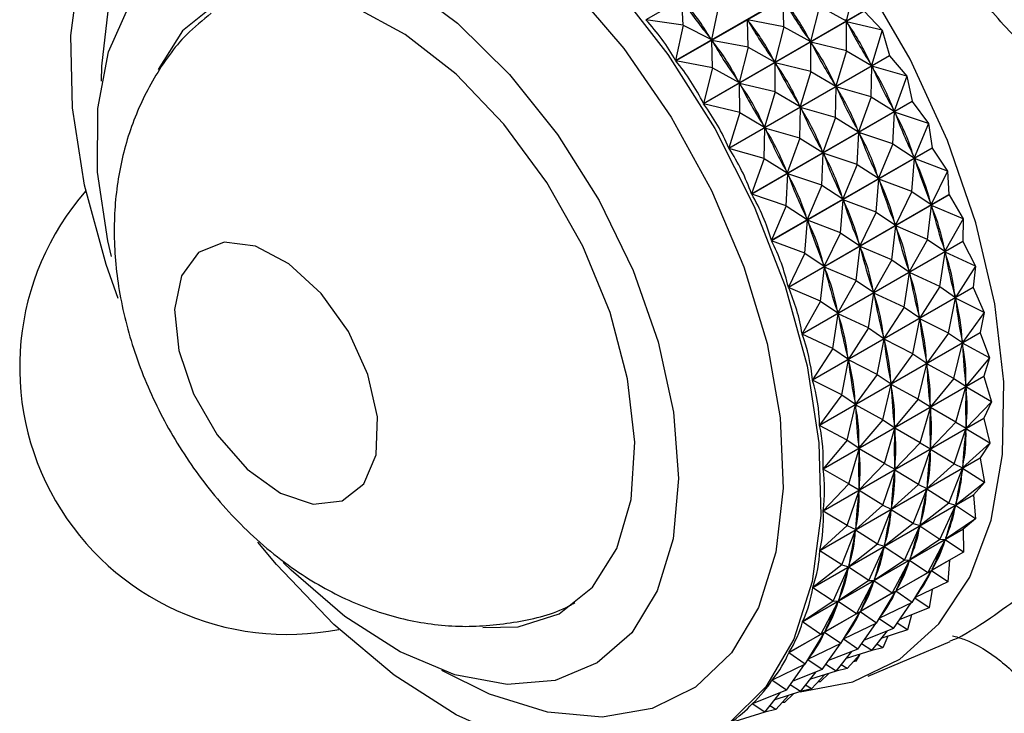
# Model space of a CAD drawing. Units: millimetres. Extents: x 5 to 995, y 5 to 995.
# Drawn here: x 835 to 847, y 737 to 745 of the extents above; entities that cross this region are included whole.
import ezdxf

# ---------------------------------------------------------------- set-up
doc = ezdxf.new("R2010")
doc.units = ezdxf.units.MM

msp = doc.modelspace()

# ---------------------------------------------------------------- linework, layer by layer
at = {"color": 7, "linetype": 'Continuous', "lineweight": 25}
for p, q in [((844.741, 746.339), (842.79, 745.213)), ((843.15, 744.719), (845.101, 745.845)), ((845.104, 745.841), (843.153, 744.715)), ((845.331, 745.63), (845.221, 745.201)), ((843.241, 745.15), (843.227, 745.462)), ((843.675, 745.4), (843.584, 744.973)), ((844.465, 745.13), (844.456, 745.464)), ((844.898, 745.38), (844.787, 744.951)), ((844.898, 745.38), (845.221, 745.201)), ((843.487, 744.197), (845.438, 745.323)), ((845.441, 745.318), (843.49, 744.192)), ((845.441, 745.318), (845.66, 745.087)), ((843.241, 745.15), (842.79, 745.213)), ((843.241, 745.15), (843.15, 744.719)), ((843.241, 745.15), (843.584, 744.973)), ((844.465, 745.13), (844.023, 745.214)), ((844.032, 744.88), (844.023, 745.214)), ((844.023, 745.214), (844.035, 745.195)), ((844.465, 745.13), (844.354, 744.701)), ((844.465, 745.13), (844.787, 744.951)), ((845.208, 745.219), (845.221, 745.201)), ((845.66, 745.087), (845.226, 745.191)), ((845.227, 744.837), (845.226, 745.191)), ((845.226, 745.191), (845.237, 745.172)), ((843.571, 744.991), (843.584, 744.973)), ((845.66, 745.087), (845.529, 744.659)), ((845.66, 745.087), (845.746, 744.781)), ((844.032, 744.88), (843.59, 744.964)), ((843.599, 744.63), (843.59, 744.964)), ((843.59, 744.964), (843.602, 744.945)), ((844.032, 744.88), (843.921, 744.45)), ((844.032, 744.88), (844.354, 744.701)), ((844.775, 744.969), (844.787, 744.951)), ((845.227, 744.837), (844.793, 744.941)), ((844.794, 744.587), (844.793, 744.941)), ((844.793, 744.941), (844.804, 744.922)), ((843.795, 743.655), (845.746, 744.781)), ((845.749, 744.777), (843.798, 743.65)), ((845.227, 744.837), (845.096, 744.409)), ((845.227, 744.837), (845.529, 744.659)), ((845.749, 744.777), (845.959, 744.527)), ((843.599, 744.63), (843.153, 744.715)), ((843.599, 744.63), (843.487, 744.197)), ((843.599, 744.63), (843.921, 744.45)), ((844.342, 744.719), (844.354, 744.701)), ((844.794, 744.587), (844.36, 744.691)), ((844.361, 744.337), (844.36, 744.691)), ((844.36, 744.691), (844.371, 744.672)), ((845.518, 744.678), (845.529, 744.659)), ((845.526, 744.277), (845.534, 744.649)), ((845.959, 744.527), (845.534, 744.649)), ((845.534, 744.649), (845.544, 744.629)), ((844.794, 744.587), (844.663, 744.159)), ((844.794, 744.587), (845.096, 744.409)), ((845.959, 744.527), (845.806, 744.103)), ((845.959, 744.527), (846.023, 744.225)), ((843.909, 744.469), (843.921, 744.45)), ((844.361, 744.337), (843.927, 744.441)), ((843.928, 744.087), (843.927, 744.441)), ((843.927, 744.441), (843.938, 744.422)), ((845.085, 744.428), (845.096, 744.409)), ((845.093, 744.027), (845.101, 744.399)), ((845.526, 744.277), (845.101, 744.399)), ((845.101, 744.399), (845.111, 744.379)), ((844.361, 744.337), (844.23, 743.909)), ((844.361, 744.337), (844.663, 744.159)), ((845.526, 744.277), (845.373, 743.853)), ((845.526, 744.277), (845.806, 744.103)), ((843.928, 744.087), (843.49, 744.192)), ((844.072, 743.099), (846.023, 744.225)), ((846.025, 744.221), (844.074, 743.094)), ((844.652, 744.178), (844.663, 744.159)), ((846.025, 744.221), (846.223, 743.955)), ((843.928, 744.087), (843.795, 743.655)), ((843.928, 744.087), (844.23, 743.909)), ((844.659, 743.777), (844.668, 744.149)), ((845.093, 744.027), (844.668, 744.149)), ((844.668, 744.149), (844.678, 744.129)), ((845.79, 743.705), (845.81, 744.093)), ((845.796, 744.123), (845.806, 744.103)), ((846.223, 743.955), (845.81, 744.093)), ((845.81, 744.093), (845.819, 744.073)), ((844.219, 743.928), (844.23, 743.909)), ((845.093, 744.027), (844.94, 743.603)), ((845.093, 744.027), (845.373, 743.853)), ((846.223, 743.955), (846.048, 743.538)), ((846.223, 743.955), (846.265, 743.66)), ((844.226, 743.527), (844.235, 743.899)), ((844.659, 743.777), (844.235, 743.899)), ((844.235, 743.899), (844.245, 743.879)), ((845.357, 743.455), (845.377, 743.843)), ((845.363, 743.873), (845.373, 743.853)), ((845.79, 743.705), (845.377, 743.843)), ((845.377, 743.843), (845.386, 743.823)), ((844.659, 743.777), (844.506, 743.353)), ((844.659, 743.777), (844.94, 743.603)), ((845.79, 743.705), (845.615, 743.288)), ((845.79, 743.705), (846.048, 743.538)), ((844.226, 743.527), (843.798, 743.65)), ((844.314, 742.534), (846.265, 743.66)), ((846.267, 743.656), (844.316, 742.529)), ((844.924, 743.205), (844.944, 743.593)), ((844.93, 743.623), (844.94, 743.603)), ((845.357, 743.455), (844.944, 743.593)), ((844.944, 743.593), (844.953, 743.573)), ((846.039, 743.558), (846.048, 743.538)), ((846.267, 743.656), (846.451, 743.376)), ((844.226, 743.527), (844.072, 743.099)), ((844.226, 743.527), (844.506, 743.353)), ((845.357, 743.455), (845.182, 743.038)), ((845.357, 743.455), (845.615, 743.288)), ((846.018, 743.126), (846.052, 743.528)), ((846.451, 743.376), (846.052, 743.528)), ((846.052, 743.528), (846.059, 743.508)), ((844.491, 742.955), (844.511, 743.343)), ((844.497, 743.373), (844.506, 743.353)), ((844.924, 743.205), (844.511, 743.343)), ((844.511, 743.343), (844.52, 743.323)), ((846.451, 743.376), (846.254, 742.969)), ((846.451, 743.376), (846.47, 743.092)), ((844.924, 743.205), (844.749, 742.788)), ((844.924, 743.205), (845.182, 743.038)), ((845.585, 742.876), (845.619, 743.278)), ((845.606, 743.308), (845.615, 743.288)), ((846.018, 743.126), (845.619, 743.278)), ((845.619, 743.278), (845.626, 743.258)), ((844.491, 742.955), (844.074, 743.094)), ((844.52, 741.965), (846.47, 743.092)), ((846.472, 743.087), (844.521, 741.96)), ((846.018, 743.126), (845.821, 742.719)), ((846.018, 743.126), (846.254, 742.969)), ((846.472, 743.087), (846.641, 742.796)), ((845.152, 742.626), (845.186, 743.028)), ((845.173, 743.058), (845.182, 743.038)), ((845.585, 742.876), (845.186, 743.028)), ((845.186, 743.028), (845.193, 743.008)), ((846.208, 742.546), (846.257, 742.959)), ((846.246, 742.989), (846.254, 742.969)), ((846.641, 742.796), (846.257, 742.959)), ((846.257, 742.959), (846.263, 742.939)), ((844.491, 742.955), (844.314, 742.534)), ((844.491, 742.955), (844.749, 742.788)), ((845.585, 742.876), (845.387, 742.469)), ((845.585, 742.876), (845.821, 742.719)), ((844.719, 742.376), (844.753, 742.778)), ((844.74, 742.808), (844.749, 742.788)), ((845.152, 742.626), (844.753, 742.778)), ((844.753, 742.778), (844.76, 742.758)), ((845.813, 742.739), (845.821, 742.719)), ((846.641, 742.796), (846.421, 742.402)), ((846.641, 742.796), (846.637, 742.524)), ((845.152, 742.626), (844.954, 742.219)), ((845.152, 742.626), (845.387, 742.469)), ((845.775, 742.296), (845.824, 742.709)), ((846.208, 742.546), (845.824, 742.709)), ((845.824, 742.709), (845.83, 742.689)), ((844.719, 742.376), (844.316, 742.529)), ((844.686, 741.398), (846.637, 742.524)), ((846.639, 742.519), (844.688, 741.393)), ((845.38, 742.489), (845.387, 742.469)), ((846.208, 742.546), (845.988, 742.152)), ((846.208, 742.546), (846.421, 742.402)), ((846.639, 742.519), (846.791, 742.221)), ((844.719, 742.376), (844.52, 741.965)), ((844.719, 742.376), (844.954, 742.219)), ((845.342, 742.046), (845.391, 742.459)), ((845.775, 742.296), (845.391, 742.459)), ((845.391, 742.459), (845.397, 742.439)), ((846.358, 741.971), (846.423, 742.392)), ((846.415, 742.422), (846.421, 742.402)), ((846.791, 742.221), (846.423, 742.392)), ((846.423, 742.392), (846.428, 742.372)), ((844.947, 742.239), (844.954, 742.219)), ((845.775, 742.296), (845.555, 741.902)), ((845.775, 742.296), (845.988, 742.152)), ((844.909, 741.796), (844.958, 742.209)), ((845.342, 742.046), (844.958, 742.209)), ((844.958, 742.209), (844.964, 742.189)), ((845.925, 741.721), (845.99, 742.142)), ((845.982, 742.172), (845.988, 742.152)), ((846.358, 741.971), (845.99, 742.142)), ((845.99, 742.142), (845.995, 742.122)), ((846.791, 742.221), (846.548, 741.841)), ((846.791, 742.221), (846.764, 741.964)), ((845.342, 742.046), (845.121, 741.652)), ((845.342, 742.046), (845.555, 741.902)), ((844.909, 741.796), (844.521, 741.96)), ((844.813, 740.837), (846.764, 741.964)), ((846.765, 741.959), (844.814, 740.833)), ((845.492, 741.471), (845.557, 741.892)), ((845.549, 741.922), (845.555, 741.902)), ((845.925, 741.721), (845.557, 741.892)), ((845.557, 741.892), (845.562, 741.872)), ((846.358, 741.971), (846.115, 741.591)), ((846.358, 741.971), (846.548, 741.841)), ((846.765, 741.959), (846.764, 741.964)), ((846.765, 741.959), (846.899, 741.655)), ((844.909, 741.796), (844.686, 741.398)), ((844.909, 741.796), (845.121, 741.652)), ((846.466, 741.405), (846.549, 741.831)), ((846.543, 741.861), (846.548, 741.841)), ((846.899, 741.655), (846.549, 741.831)), ((846.549, 741.831), (846.553, 741.812)), ((845.059, 741.221), (845.124, 741.642)), ((845.115, 741.672), (845.121, 741.652)), ((845.492, 741.471), (845.124, 741.642)), ((845.124, 741.642), (845.129, 741.622)), ((845.925, 741.721), (845.681, 741.341)), ((845.925, 741.721), (846.115, 741.591)), ((846.899, 741.655), (846.633, 741.292)), ((846.899, 741.655), (846.849, 741.415)), ((846.033, 741.155), (846.116, 741.581)), ((846.11, 741.611), (846.115, 741.591)), ((846.466, 741.405), (846.116, 741.581)), ((846.116, 741.581), (846.119, 741.562)), ((844.898, 740.289), (846.849, 741.415)), ((846.85, 741.41), (844.899, 740.284)), ((845.492, 741.471), (845.248, 741.091)), ((845.492, 741.471), (845.681, 741.341)), ((846.466, 741.405), (846.2, 741.042)), ((846.466, 741.405), (846.633, 741.292)), ((846.85, 741.41), (846.849, 741.415)), ((846.85, 741.41), (846.964, 741.104)), ((845.059, 741.221), (844.688, 741.393)), ((845.6, 740.905), (845.683, 741.331)), ((845.677, 741.361), (845.681, 741.341)), ((846.033, 741.155), (845.683, 741.331)), ((845.683, 741.331), (845.686, 741.312)), ((846.531, 740.854), (846.634, 741.283)), ((846.63, 741.312), (846.633, 741.292)), ((846.964, 741.104), (846.634, 741.283)), ((846.634, 741.283), (846.636, 741.264)), ((845.059, 741.221), (844.813, 740.837)), ((845.059, 741.221), (845.248, 741.091)), ((845.167, 740.655), (845.25, 741.081)), ((845.244, 741.111), (845.248, 741.091)), ((845.6, 740.905), (845.25, 741.081)), ((845.25, 741.081), (845.253, 741.061)), ((846.033, 741.155), (845.767, 740.792)), ((846.033, 741.155), (846.2, 741.042)), ((846.197, 741.062), (846.2, 741.042)), ((846.964, 741.104), (846.677, 740.761)), ((846.964, 741.104), (846.893, 740.884)), ((846.098, 740.604), (846.201, 741.033)), ((846.531, 740.854), (846.201, 741.033)), ((846.201, 741.033), (846.203, 741.014)), ((845.167, 740.655), (844.814, 740.833)), ((844.942, 739.758), (846.893, 740.884)), ((846.893, 740.879), (844.942, 739.753)), ((845.6, 740.905), (845.334, 740.542)), ((845.6, 740.905), (845.767, 740.792)), ((845.764, 740.812), (845.767, 740.792)), ((846.531, 740.854), (846.244, 740.511)), ((846.531, 740.854), (846.677, 740.761)), ((846.893, 740.879), (846.893, 740.884)), ((846.893, 740.879), (846.987, 740.573)), ((845.665, 740.354), (845.768, 740.783)), ((846.098, 740.604), (845.768, 740.783)), ((845.768, 740.783), (845.77, 740.764)), ((846.554, 740.323), (846.677, 740.752)), ((846.675, 740.78), (846.677, 740.761)), ((846.987, 740.573), (846.677, 740.752)), ((846.677, 740.752), (846.677, 740.733)), ((845.167, 740.655), (844.898, 740.289)), ((845.167, 740.655), (845.334, 740.542)), ((846.098, 740.604), (845.81, 740.261)), ((846.098, 740.604), (846.244, 740.511)), ((846.987, 740.573), (846.678, 740.251)), ((846.987, 740.573), (846.893, 740.374)), ((845.232, 740.104), (845.335, 740.533)), ((845.331, 740.562), (845.334, 740.542)), ((845.665, 740.354), (845.335, 740.533)), ((845.335, 740.533), (845.337, 740.514)), ((846.12, 740.073), (846.244, 740.502)), ((846.242, 740.53), (846.244, 740.511)), ((846.554, 740.323), (846.244, 740.502)), ((846.244, 740.502), (846.244, 740.483)), ((844.942, 739.248), (846.893, 740.374)), ((846.893, 740.37), (844.942, 739.244)), ((845.665, 740.354), (845.377, 740.011)), ((845.665, 740.354), (845.81, 740.261)), ((846.893, 740.37), (846.893, 740.374)), ((846.893, 740.37), (846.965, 740.067)), ((845.232, 740.104), (844.899, 740.284)), ((845.687, 739.823), (845.811, 740.252)), ((845.809, 740.28), (845.81, 740.261)), ((846.12, 740.073), (845.811, 740.252)), ((845.811, 740.252), (845.811, 740.233)), ((846.554, 740.323), (846.244, 740.001)), ((846.532, 739.817), (846.677, 740.243)), ((846.554, 740.323), (846.678, 740.251)), ((846.677, 740.243), (846.676, 740.225)), ((846.965, 740.067), (846.677, 740.243)), ((846.678, 740.269), (846.678, 740.251)), ((845.232, 740.104), (844.942, 739.758)), ((845.232, 740.104), (845.377, 740.011)), ((845.254, 739.573), (845.378, 740.002)), ((845.376, 740.03), (845.377, 740.011)), ((845.687, 739.823), (845.378, 740.002)), ((845.378, 740.002), (845.378, 739.983)), ((846.12, 740.073), (845.811, 739.751)), ((846.099, 739.567), (846.244, 739.992)), ((846.12, 740.073), (846.244, 740.001)), ((846.244, 739.992), (846.243, 739.975)), ((846.244, 740.019), (846.244, 740.001)), ((846.532, 739.817), (846.244, 739.992)), ((846.965, 740.067), (846.636, 739.768)), ((846.965, 740.067), (846.851, 739.892)), ((846.851, 739.888), (844.9, 738.762)), ((844.901, 738.766), (846.851, 739.892)), ((846.851, 739.888), (846.851, 739.892)), ((846.851, 739.888), (846.901, 739.591)), ((845.254, 739.573), (844.942, 739.753)), ((845.687, 739.823), (845.378, 739.501)), ((845.666, 739.317), (845.811, 739.742)), ((845.687, 739.823), (845.811, 739.751)), ((845.811, 739.742), (845.809, 739.725)), ((845.811, 739.769), (845.811, 739.751)), ((846.099, 739.567), (845.811, 739.742)), ((846.532, 739.817), (846.203, 739.518)), ((846.468, 739.341), (846.635, 739.76)), ((846.532, 739.817), (846.636, 739.768)), ((846.635, 739.76), (846.632, 739.744)), ((846.901, 739.591), (846.635, 739.76)), ((846.637, 739.786), (846.636, 739.768)), ((845.254, 739.573), (844.942, 739.248)), ((845.233, 739.067), (845.378, 739.492)), ((845.254, 739.573), (845.378, 739.501)), ((845.378, 739.492), (845.376, 739.475)), ((845.378, 739.519), (845.378, 739.501)), ((845.666, 739.317), (845.378, 739.492)), ((846.099, 739.567), (845.77, 739.268)), ((846.035, 739.091), (846.202, 739.51)), ((846.099, 739.567), (846.203, 739.518)), ((846.202, 739.51), (846.199, 739.494)), ((846.468, 739.341), (846.202, 739.51)), ((846.204, 739.536), (846.203, 739.518)), ((846.901, 739.591), (846.552, 739.317)), ((846.901, 739.591), (846.767, 739.441)), ((846.767, 739.437), (844.816, 738.311)), ((844.817, 738.315), (846.767, 739.441)), ((846.767, 739.437), (846.767, 739.441)), ((846.767, 739.437), (846.794, 739.149)), ((845.666, 739.317), (845.337, 739.018)), ((845.602, 738.841), (845.769, 739.26)), ((845.666, 739.317), (845.77, 739.268)), ((845.769, 739.26), (845.766, 739.244)), ((846.035, 739.091), (845.769, 739.26)), ((845.771, 739.286), (845.77, 739.268)), ((846.468, 739.341), (846.119, 739.067)), ((846.361, 738.899), (846.55, 739.31)), ((846.468, 739.341), (846.552, 739.317)), ((846.55, 739.31), (846.546, 739.295)), ((846.794, 739.149), (846.55, 739.31)), ((846.555, 739.333), (846.552, 739.317)), ((845.233, 739.067), (844.942, 739.244)), ((846.794, 739.149), (846.427, 738.901)), ((846.794, 739.149), (846.642, 739.025)), ((846.641, 739.022), (844.69, 737.896)), ((844.691, 737.899), (846.642, 739.025)), ((845.233, 739.067), (844.901, 738.766)), ((845.169, 738.591), (845.335, 739.01)), ((845.233, 739.067), (845.337, 739.018)), ((845.335, 739.01), (845.332, 738.994)), ((845.602, 738.841), (845.335, 739.01)), ((845.338, 739.036), (845.337, 739.018)), ((846.035, 739.091), (845.686, 738.817)), ((845.928, 738.649), (846.117, 739.06)), ((846.035, 739.091), (846.119, 739.067)), ((846.117, 739.06), (846.113, 739.045)), ((846.361, 738.899), (846.117, 739.06)), ((846.122, 739.083), (846.119, 739.067)), ((846.641, 739.022), (846.646, 738.745)), ((846.361, 738.899), (845.994, 738.651)), ((846.212, 738.495), (846.424, 738.894)), ((846.361, 738.899), (846.427, 738.901)), ((846.424, 738.894), (846.418, 738.881)), ((846.646, 738.745), (846.424, 738.894)), ((846.431, 738.916), (846.427, 738.901)), ((845.602, 738.841), (845.253, 738.567)), ((845.495, 738.399), (845.684, 738.81)), ((845.602, 738.841), (845.686, 738.817)), ((845.684, 738.81), (845.68, 738.795)), ((845.928, 738.649), (845.684, 738.81)), ((845.689, 738.833), (845.686, 738.817)), ((845.169, 738.591), (844.9, 738.762)), ((845.928, 738.649), (845.994, 738.651)), ((845.998, 738.666), (845.994, 738.651)), ((846.646, 738.745), (846.262, 738.525)), ((846.475, 738.646), (844.524, 737.52)), ((845.169, 738.591), (844.817, 738.315)), ((845.062, 738.149), (845.251, 738.56)), ((845.169, 738.591), (845.253, 738.567)), ((845.251, 738.56), (845.246, 738.545)), ((845.495, 738.399), (845.251, 738.56)), ((845.256, 738.583), (845.253, 738.567)), ((845.928, 738.649), (845.561, 738.401)), ((845.779, 738.245), (845.991, 738.644)), ((845.991, 738.644), (845.985, 738.631)), ((846.212, 738.495), (845.991, 738.644)), ((846.267, 738.539), (846.262, 738.525)), ((846.475, 738.646), (846.457, 738.383)), ((845.565, 738.416), (845.561, 738.401)), ((846.212, 738.495), (845.828, 738.275)), ((846.024, 738.133), (846.258, 738.519)), ((846.212, 738.495), (846.262, 738.525)), ((846.457, 738.383), (846.258, 738.519)), ((845.062, 738.149), (844.816, 738.311)), ((845.495, 738.399), (845.128, 738.151)), ((845.346, 737.995), (845.558, 738.394)), ((845.495, 738.399), (845.561, 738.401)), ((845.558, 738.394), (845.552, 738.381)), ((845.779, 738.245), (845.558, 738.394)), ((846.457, 738.383), (846.06, 738.193)), ((846.267, 738.292), (846.229, 738.067)), ((845.779, 738.245), (845.395, 738.025)), ((845.59, 737.883), (845.825, 738.269)), ((845.779, 738.245), (845.828, 738.275)), ((846.024, 738.133), (845.825, 738.269)), ((845.834, 738.289), (845.828, 738.275)), ((846.229, 738.067), (846.055, 738.185)), ((846.07, 738.198), (846.059, 738.191)), ((845.062, 738.149), (844.691, 737.899)), ((844.913, 737.745), (845.125, 738.144)), ((845.062, 738.149), (845.128, 738.151)), ((845.125, 738.144), (845.119, 738.131)), ((845.346, 737.995), (845.125, 738.144)), ((845.132, 738.166), (845.128, 738.151)), ((846.024, 738.133), (845.627, 737.943)), ((845.796, 737.817), (846.013, 738.128)), ((846.229, 738.067), (845.873, 737.926)), ((845.346, 737.995), (844.962, 737.775)), ((845.157, 737.633), (845.392, 738.019)), ((845.346, 737.995), (845.395, 738.025)), ((845.59, 737.883), (845.392, 738.019)), ((845.401, 738.039), (845.395, 738.025)), ((845.796, 737.817), (845.622, 737.935)), ((845.637, 737.948), (845.626, 737.941)), ((846.017, 737.983), (845.966, 737.799)), ((844.913, 737.745), (844.69, 737.896)), ((845.59, 737.883), (845.194, 737.693)), ((845.363, 737.567), (845.58, 737.878)), ((845.796, 737.817), (845.44, 737.676)), ((845.966, 737.799), (845.841, 737.881)), ((844.913, 737.745), (844.526, 737.523)), ((844.724, 737.383), (844.959, 737.769)), ((844.913, 737.745), (844.962, 737.775)), ((845.157, 737.633), (844.959, 737.769)), ((844.968, 737.788), (844.962, 737.775)), ((845.204, 737.698), (845.193, 737.691)), ((845.533, 737.549), (845.723, 737.788)), ((845.966, 737.799), (845.654, 737.701)), ((845.727, 737.724), (845.668, 737.582)), ((845.157, 737.633), (844.761, 737.443)), ((844.93, 737.317), (845.147, 737.628)), ((845.363, 737.567), (845.189, 737.685)), ((845.533, 737.549), (845.408, 737.631)), ((845.488, 737.237), (846.485, 737.66)), ((845.668, 737.582), (845.533, 737.55)), ((845.668, 737.582), (845.595, 737.627)), ((844.724, 737.383), (844.524, 737.52)), ((845.363, 737.567), (845.006, 737.426)), ((845.1, 737.299), (845.29, 737.538)), ((845.533, 737.549), (845.221, 737.451)), ((845.235, 737.332), (845.393, 737.505)), ((845.385, 737.496), (845.34, 737.418)), ((844.724, 737.383), (844.322, 737.19)), ((844.497, 737.067), (844.714, 737.378)), ((844.93, 737.317), (844.756, 737.435)), ((844.771, 737.448), (844.76, 737.441)), ((845.1, 737.299), (844.975, 737.381)), ((845.235, 737.332), (845.162, 737.377)), ((845.34, 737.418), (845.309, 737.413)), ((845.34, 737.418), (845.322, 737.427)), ((844.93, 737.317), (844.573, 737.176)), ((844.666, 737.049), (844.857, 737.288)), ((845.1, 737.299), (844.788, 737.201)), ((844.802, 737.082), (844.96, 737.255)), ((844.907, 737.168), (845.016, 737.273)), ((845.235, 737.332), (845.1, 737.3)), ((844.338, 737.198), (844.32, 737.187)), ((844.497, 737.067), (844.32, 737.187)), ((844.666, 737.049), (844.542, 737.131)), ((844.802, 737.082), (844.728, 737.127)), ((844.907, 737.168), (844.876, 737.163)), ((844.907, 737.168), (844.889, 737.177)), ((844.497, 737.067), (844.081, 736.903)), ((844.233, 736.799), (844.424, 737.038)), ((844.666, 737.049), (844.355, 736.951)), ((844.369, 736.832), (844.527, 737.005)), ((844.474, 736.918), (844.583, 737.023)), ((844.802, 737.082), (844.667, 737.05)), ((844.086, 736.905), (844.078, 736.901)), ((844.233, 736.799), (844.078, 736.901)), ((844.369, 736.832), (844.295, 736.877)), ((844.474, 736.918), (844.443, 736.913)), ((844.474, 736.918), (844.456, 736.927)), ((844.233, 736.799), (843.805, 736.665)), ((844.369, 736.832), (844.234, 736.8))]:
    msp.add_line(p, q, dxfattribs=at)
at = {"color": 8, "linetype": 'Continuous', "lineweight": 25, "flags": 128}
for points in [[(836.177, 744.467), (836.18, 744.649), (836.269, 745.425), (836.481, 746.099), (836.81, 746.651), (837.245, 747.065), (837.774, 747.328), (838.38, 747.431), (839.045, 747.372), (839.749, 747.152), (840.47, 746.778), (841.186, 746.261), (841.876, 745.618), (842.519, 744.867), (843.095, 744.032), (843.587, 743.138), (843.979, 742.212), (844.26, 741.281), (844.421, 740.376), (844.458, 739.522), (844.369, 738.746), (844.157, 738.071)], [(844.157, 738.071), (843.828, 737.519), (843.393, 737.105), (842.864, 736.843), (842.258, 736.74), (841.593, 736.799), (840.889, 737.019), (840.311, 737.307)]]:
    msp.add_lwpolyline(points, dxfattribs=at)
at = {"color": 7, "linetype": 'Continuous', "lineweight": 25, "flags": 128}
for points in [[(836.298, 742.337), (836.253, 742.528), (836.129, 743.363), (836.132, 744.137), (836.263, 744.823), (836.515, 745.397), (836.881, 745.836), (837.348, 746.127), (837.897, 746.257), (838.51, 746.222), (839.164, 746.024), (839.835, 745.67), (840.5, 745.172), (841.134, 744.549), (841.715, 743.822), (842.221, 743.019), (842.634, 742.168), (842.939, 741.301), (843.125, 740.447), (843.186, 739.639), (843.119, 738.906), (842.927, 738.273), (842.927, 738.273)], [(836.38, 741.827), (836.234, 742.239), (835.969, 743.206), (835.825, 744.143), (835.804, 745.025), (835.907, 745.827)], [(842.415, 745.619), (843.057, 744.794), (843.626, 743.895), (844.105, 742.947), (844.481, 741.976), (844.746, 741.009), (844.89, 740.072), (844.912, 739.19), (844.808, 738.388), (844.584, 737.688)], [(844.664, 737.048), (845.303, 737.168), (845.872, 737.445), (846.349, 737.873), (846.722, 738.44), (846.982, 739.132), (847.121, 739.931), (847.137, 740.815), (847.028, 741.762), (846.798, 742.748), (846.452, 743.747), (846, 744.734), (845.453, 745.681)], [(840.808, 737.828), (841.239, 737.836), (841.735, 737.996), (842.139, 738.318), (842.435, 738.787), (842.609, 739.383), (842.654, 740.081), (842.567, 740.85), (842.353, 741.655), (842.021, 742.463), (841.586, 743.237), (841.065, 743.944), (840.483, 744.553), (839.864, 745.037), (839.237, 745.375), (838.627, 745.553), (838.062, 745.562), (837.566, 745.402), (837.161, 745.081), (836.866, 744.612), (836.866, 744.612)], [(845.746, 744.781), (845.747, 744.781), (845.747, 744.78), (845.747, 744.78), (845.748, 744.779), (845.748, 744.778), (845.748, 744.778), (845.749, 744.777), (845.749, 744.777)], [(846.023, 744.225), (846.023, 744.225), (846.023, 744.224), (846.024, 744.224), (846.024, 744.223), (846.024, 744.222), (846.025, 744.222), (846.025, 744.221), (846.025, 744.221)], [(846.265, 743.66), (846.265, 743.66), (846.265, 743.659), (846.266, 743.659), (846.266, 743.658), (846.266, 743.657), (846.266, 743.657), (846.267, 743.656), (846.267, 743.656)], [(846.47, 743.092), (846.471, 743.091), (846.471, 743.09), (846.471, 743.09), (846.471, 743.089), (846.471, 743.089), (846.472, 743.088), (846.472, 743.087), (846.472, 743.087)], [(839.175, 741.425), (838.843, 741.889), (838.453, 742.249), (838.046, 742.465), (837.666, 742.513), (837.355, 742.388), (837.147, 742.104), (837.063, 741.692), (837.114, 741.196), (837.293, 740.67), (837.581, 740.172), (837.947, 739.754), (838.351, 739.462), (838.749, 739.329), (839.099, 739.367), (839.363, 739.574), (839.511, 739.927), (839.528, 740.387), (839.411, 740.905), (839.175, 741.425)], [(846.637, 742.524), (846.637, 742.524), (846.638, 742.523), (846.638, 742.522), (846.638, 742.522), (846.638, 742.521), (846.638, 742.521), (846.638, 742.52), (846.639, 742.519)], [(844.584, 737.688), (844.244, 737.107), (843.798, 736.664), (843.258, 736.369), (842.639, 736.23), (841.958, 736.252), (841.233, 736.433), (840.485, 736.769), (839.733, 737.251), (838.998, 737.865), (838.3, 738.595), (838.074, 738.866)], [(842.927, 738.273), (842.616, 737.764), (842.198, 737.398), (841.688, 737.186), (841.104, 737.138), (840.468, 737.255), (839.802, 737.533), (839.131, 737.961), (838.479, 738.524), (838.383, 738.62)]]:
    msp.add_lwpolyline(points, dxfattribs=at)
at = {"color": 7, "linetype": 'Continuous', "lineweight": 25}
for centre, radius, start, end in [((838.432, 740.995), 3.25, 138.8515, 281.157), ((843.385, 740.222), 3.47, 339.7658, 339.8259), ((843.852, 740.017), 2.959, 332.4015, 332.4682)]:
    msp.add_arc(centre, radius, start, end, dxfattribs=at)
for centre, major_axis, ratio, start_param, end_param in [((851.453, 748.513), (8.832, 1.488), 0.672158, 3.421143, 3.509195), ((830.19, 736.238), (13.285, 8.907), 0.398548, 6.254757, 6.342809), ((852.319, 749.013), (8.215, 2.751), 0.732036, 3.282432, 3.370484), ((831.056, 736.738), (13.604, 8.438), 0.401874, 6.246396, 6.334448), ((829.757, 735.988), (13.285, 8.907), 0.398548, 6.250867, 6.346699), ((851.886, 748.763), (8.215, 2.751), 0.732036, 3.282432, 3.370484), ((830.623, 736.488), (13.604, 8.438), 0.401874, 6.246396, 6.334448), ((852.753, 749.263), (7.3, 4.481), 0.752813, 3.072591, 3.160643), ((831.489, 736.988), (13.899, 7.95), 0.402807, 6.238253, 6.326305), ((851.453, 748.513), (8.215, 2.751), 0.732036, 3.282432, 3.370484), ((830.19, 736.238), (13.604, 8.438), 0.401874, 6.246396, 6.334448), ((852.319, 749.013), (7.3, 4.481), 0.752813, 3.072591, 3.160643), ((831.056, 736.738), (13.899, 7.95), 0.402807, 6.238253, 6.326305), ((829.757, 735.988), (13.604, 8.438), 0.401874, 6.242506, 6.338338), ((851.886, 748.763), (7.3, 4.481), 0.752813, 3.072591, 3.160643), ((830.623, 736.488), (13.899, 7.95), 0.402807, 6.238253, 6.326305), ((852.753, 749.263), (6.281, 6.043), 0.721069, 2.874573, 2.962626), ((831.489, 736.988), (14.168, 7.447), 0.401338, 6.230082, 6.318134), ((851.453, 748.513), (7.3, 4.481), 0.752813, 3.072591, 3.160643), ((830.19, 736.238), (13.899, 7.95), 0.402807, 6.238253, 6.326305), ((852.319, 749.013), (6.281, 6.043), 0.721069, 2.874573, 2.962626), ((831.056, 736.738), (14.168, 7.447), 0.401338, 6.230082, 6.318134), ((829.757, 735.988), (13.899, 7.95), 0.402807, 6.234363, 6.330195), ((851.886, 748.763), (6.281, 6.043), 0.721069, 2.874573, 2.962626), ((830.623, 736.488), (14.168, 7.447), 0.401338, 6.230082, 6.318134), ((852.753, 749.263), (5.584, 7.106), 0.656111, 2.753226, 2.841278), ((831.489, 736.988), (14.408, 6.936), 0.39748, 6.221639, 6.309691), ((851.453, 748.513), (6.281, 6.043), 0.721069, 2.874573, 2.962626), ((830.19, 736.238), (14.168, 7.447), 0.401338, 6.230082, 6.318134), ((852.319, 749.013), (5.584, 7.106), 0.656111, 2.753226, 2.841278), ((831.056, 736.738), (14.408, 6.936), 0.39748, 6.221639, 6.309691), ((829.757, 735.988), (14.168, 7.447), 0.401338, 6.226192, 6.322024), ((851.886, 748.763), (5.584, 7.106), 0.656111, 2.753226, 2.841278), ((830.623, 736.488), (14.408, 6.936), 0.39748, 6.221639, 6.309691), ((852.753, 749.263), (5.233, 7.853), 0.580225, 2.692316, 2.780368), ((831.489, 736.988), (14.616, 6.42), 0.391267, 6.212692, 6.300744), ((851.453, 748.513), (5.584, 7.106), 0.656111, 2.753226, 2.841278), ((830.19, 736.238), (14.408, 6.936), 0.39748, 6.221639, 6.309691), ((852.319, 749.013), (5.233, 7.853), 0.580225, 2.692316, 2.780368), ((831.056, 736.738), (14.616, 6.42), 0.391267, 6.212692, 6.300744), ((829.757, 735.988), (14.408, 6.936), 0.39748, 6.217749, 6.313581), ((851.886, 748.763), (5.233, 7.853), 0.580225, 2.692316, 2.780368), ((830.623, 736.488), (14.616, 6.42), 0.391267, 6.212692, 6.300744), ((852.753, 749.263), (5.108, 8.442), 0.503915, 2.665686, 2.753739), ((831.489, 736.988), (14.792, 5.906), 0.38275, 6.203035, 6.291087), ((851.453, 748.513), (5.233, 7.853), 0.580225, 2.692316, 2.780368), ((830.19, 736.238), (14.616, 6.42), 0.391267, 6.212692, 6.300744), ((852.319, 749.013), (5.108, 8.442), 0.503915, 2.665686, 2.753739), ((831.056, 736.738), (14.792, 5.906), 0.38275, 6.203035, 6.291087), ((829.757, 735.988), (14.616, 6.42), 0.391267, 6.208802, 6.304634), ((851.886, 748.763), (5.108, 8.442), 0.503915, 2.665686, 2.753739), ((830.623, 736.488), (14.792, 5.906), 0.38275, 6.203035, 6.291087), ((852.753, 749.263), (5.12, 8.942), 0.430977, 2.658156, 2.746209), ((831.489, 736.988), (14.933, 5.398), 0.371992, 6.192496, 6.280548), ((851.453, 748.513), (5.108, 8.442), 0.503915, 2.665686, 2.753739), ((830.19, 736.238), (14.792, 5.906), 0.38275, 6.203035, 6.291087), ((852.319, 749.013), (5.12, 8.942), 0.430977, 2.658156, 2.746209), ((831.056, 736.738), (14.933, 5.398), 0.371992, 6.192496, 6.280548), ((829.757, 735.988), (14.792, 5.906), 0.38275, 6.199145, 6.294977), ((851.886, 748.763), (5.12, 8.942), 0.430977, 2.658156, 2.746209), ((830.623, 736.488), (14.933, 5.398), 0.371992, 6.192496, 6.280548), ((852.753, 749.263), (5.219, 9.384), 0.362563, 2.661813, 2.749865), ((831.489, 736.988), (15.04, 4.901), 0.359066, 6.180941, 6.268993), ((851.453, 748.513), (5.12, 8.942), 0.430977, 2.658156, 2.746209), ((830.19, 736.238), (14.933, 5.398), 0.371992, 6.192496, 6.280548), ((852.319, 749.013), (5.219, 9.384), 0.362563, 2.661813, 2.749865), ((831.056, 736.738), (15.04, 4.901), 0.359066, 6.180941, 6.268993), ((829.757, 735.988), (14.933, 5.398), 0.371992, 6.188606, 6.284438), ((851.886, 748.763), (5.219, 9.384), 0.362563, 2.661813, 2.749865), ((830.623, 736.488), (15.04, 4.901), 0.359066, 6.180941, 6.268993), ((852.753, 749.263), (5.376, 9.783), 0.298828, 2.672376, 2.760429), ((831.489, 736.988), (15.111, 4.417), 0.344046, 6.168278, 6.25633), ((851.453, 748.513), (5.219, 9.384), 0.362563, 2.661813, 2.749865), ((830.19, 736.238), (15.04, 4.901), 0.359066, 6.180941, 6.268993), ((852.319, 749.013), (5.376, 9.783), 0.298828, 2.672376, 2.760429), ((831.056, 736.738), (15.111, 4.417), 0.344046, 6.168278, 6.25633), ((829.757, 735.988), (15.04, 4.901), 0.359066, 6.177051, 6.272883), ((851.886, 748.763), (5.376, 9.783), 0.298828, 2.672376, 2.760429), ((830.623, 736.488), (15.111, 4.417), 0.344046, 6.168278, 6.25633), ((852.753, 749.263), (5.574, 10.144), 0.239555, 2.687382, 2.775434), ((831.489, 736.988), (15.148, 3.95), 0.327005, 6.154452, 6.242504), ((851.453, 748.513), (5.376, 9.783), 0.298828, 2.672376, 2.760429), ((830.19, 736.238), (15.111, 4.417), 0.344046, 6.168278, 6.25633), ((852.319, 749.013), (5.574, 10.144), 0.239555, 2.687382, 2.775434), ((831.056, 736.738), (15.148, 3.95), 0.327005, 6.154452, 6.242504), ((829.757, 735.988), (15.111, 4.417), 0.344046, 6.164388, 6.26022), ((851.886, 748.763), (5.574, 10.144), 0.239555, 2.687382, 2.775434), ((830.623, 736.488), (15.148, 3.95), 0.327005, 6.154452, 6.242504), ((852.753, 749.263), (5.805, 10.471), 0.184403, 2.705318, 2.79337), ((831.489, 736.988), (15.15, 3.502), 0.308007, 6.139446, 6.227498), ((851.453, 748.513), (5.574, 10.144), 0.239555, 2.687382, 2.775434), ((830.19, 736.238), (15.148, 3.95), 0.327005, 6.154452, 6.242504), ((852.319, 749.013), (5.805, 10.471), 0.184403, 2.705318, 2.79337), ((831.056, 736.738), (15.15, 3.502), 0.308007, 6.139446, 6.227498), ((829.757, 735.988), (15.148, 3.95), 0.327005, 6.150562, 6.246394), ((852.753, 749.263), (6.059, 10.765), 0.133008, 2.725202, 2.813255), ((831.489, 736.988), (15.118, 3.076), 0.287105, 6.123275, 6.211327), ((851.886, 748.763), (5.805, 10.471), 0.184403, 2.705318, 2.79337), ((830.623, 736.488), (15.15, 3.502), 0.308007, 6.139446, 6.227498), ((852.319, 749.013), (6.059, 10.765), 0.133008, 2.725202, 2.813255), ((831.056, 736.738), (15.118, 3.076), 0.287105, 6.123275, 6.211327), ((851.453, 748.513), (5.805, 10.471), 0.184403, 2.705318, 2.79337), ((830.19, 736.238), (15.15, 3.502), 0.308007, 6.139446, 6.227498), ((852.753, 749.263), (6.334, 11.026), 0.085024, 2.746365, 2.834417), ((831.489, 736.988), (15.053, 2.672), 0.26434, 6.10598, 6.194033), ((829.757, 735.988), (15.15, 3.502), 0.308007, 6.135556, 6.231388), ((851.886, 748.763), (6.059, 10.765), 0.133008, 2.725202, 2.813255), ((830.623, 736.488), (15.118, 3.076), 0.287105, 6.123275, 6.211327), ((852.319, 749.013), (6.334, 11.026), 0.085024, 2.746365, 2.834417), ((831.056, 736.738), (15.053, 2.672), 0.26434, 6.10598, 6.194033), ((851.453, 748.513), (6.059, 10.765), 0.133008, 2.725202, 2.813255), ((830.19, 736.238), (15.118, 3.076), 0.287105, 6.123275, 6.211327), ((851.886, 748.763), (6.334, 11.026), 0.085024, 2.746365, 2.834417), ((830.623, 736.488), (15.053, 2.672), 0.26434, 6.10598, 6.194033), ((852.753, 749.263), (6.626, 11.254), 0.040139, 2.768322, 2.856375), ((831.489, 736.988), (14.957, 2.291), 0.239732, 6.087628, 6.17568), ((829.757, 735.988), (15.118, 3.076), 0.287105, 6.119385, 6.215217), ((851.453, 748.513), (6.334, 11.026), 0.085024, 2.746365, 2.834417), ((830.19, 736.238), (15.053, 2.672), 0.26434, 6.10598, 6.194033), ((852.319, 749.013), (6.626, 11.254), 0.040139, 2.768322, 2.856375), ((831.056, 736.738), (14.957, 2.291), 0.239732, 6.087628, 6.17568), ((831.489, 736.988), (14.829, 1.935), 0.213283, 6.068302, 6.156354), ((829.757, 735.988), (15.053, 2.672), 0.26434, 6.10209, 6.197923), ((851.886, 748.763), (6.626, 11.254), 0.040139, 2.768322, 2.856375), ((830.623, 736.488), (14.957, 2.291), 0.239732, 6.087628, 6.17568), ((831.056, 736.738), (14.829, 1.935), 0.213283, 6.068302, 6.156354), ((851.453, 748.513), (6.626, 11.254), 0.040139, 2.768322, 2.856375), ((830.19, 736.238), (14.957, 2.291), 0.239732, 6.087628, 6.17568), ((830.623, 736.488), (14.829, 1.935), 0.213283, 6.068302, 6.156354), ((829.757, 735.988), (14.957, 2.291), 0.239732, 6.083738, 6.17957), ((830.19, 736.238), (14.829, 1.935), 0.213283, 6.068302, 6.156354), ((829.757, 735.988), (14.829, 1.935), 0.213283, 6.064412, 6.160244), ((829.757, 735.988), (14.671, 1.603), 0.184972, 6.044212, 6.140044), ((829.757, 735.988), (14.483, 1.296), 0.154758, 6.023252, 6.119084)]:
    msp.add_ellipse(centre, major_axis=major_axis, ratio=ratio, start_param=start_param, end_param=end_param, dxfattribs=at)
for points, knots in [([(847.375, 744.901), (847.19, 745.092), (846.821, 745.474), (846.453, 746.158), (846.335, 746.601), (846.285, 746.788)], [0, 0, 0, 0, 0.365023, 0.730378, 1, 1, 1, 1]), ([(837.509, 745.293), (837.406, 745.21), (837.131, 744.987), (836.801, 744.514), (836.52, 743.922), (836.359, 743.277), (836.311, 742.592), (836.382, 741.866), (836.578, 741.117), (836.901, 740.372), (837.343, 739.663), (837.898, 739.018), (838.53, 738.498), (839.203, 738.125), (839.875, 737.904), (840.556, 737.818), (841.221, 737.884), (841.689, 737.993), (841.902, 738.118), (841.925, 738.131)], [0, 0, 0, 0, 0.0350019, 0.093304, 0.1507921, 0.2089414, 0.269275, 0.33304, 0.4003489, 0.469646, 0.5400613, 0.6124179, 0.6879647, 0.7534108, 0.8156749, 0.8757284, 0.9345972, 0.9929604, 1, 1, 1, 1]), ([(846.482, 737.668), (846.501, 737.673), (846.601, 737.701), (846.918, 737.902), (847.239, 738.134), (847.375, 738.233)], [0, 0, 0, 0, 0.11989, 0.62629, 1, 1, 1, 1]), ([(846.512, 737.729), (846.558, 737.716), (846.771, 737.655), (847.114, 737.429), (847.505, 737.051), (847.788, 736.57), (847.939, 736.054), (847.954, 735.559), (847.902, 735.193), (847.825, 735.005), (847.804, 734.952)], [0, 0, 0, 0, 0.042249, 0.19404, 0.354289, 0.517273, 0.678862, 0.821697, 0.950175, 1, 1, 1, 1])]:
    msp.add_open_spline(points, degree=3, knots=knots, dxfattribs=at)

doc.saveas('drawing.dxf')
